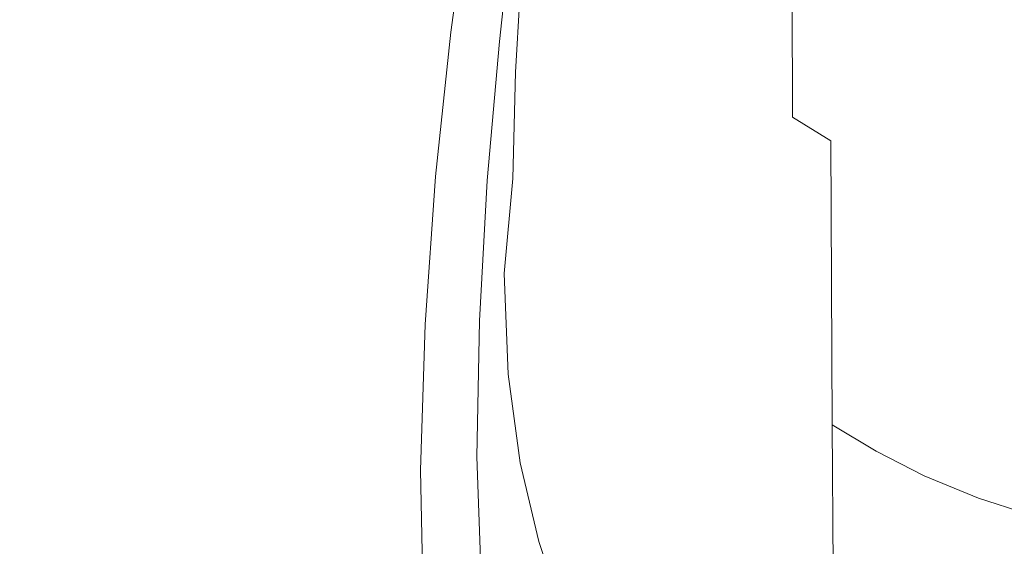
# Model space of a CAD drawing. Extents: x -189 to 188, y -561 to 0.
# Drawn here: x -61 to -18, y -310 to -287 of the extents above; entities that cross this region are included whole.
import ezdxf

# ---------------------------------------------------------------- set-up
doc = ezdxf.new("R2010")
doc.units = 0
doc.header["$LTSCALE"] = 500
doc.header["$MEASUREMENT"] = 0
doc.layers.add('EXC-CERAMIKA', color=7, linetype='Continuous')
doc.layers.add('EXC-DESKA', color=7, linetype='Continuous')

msp = doc.modelspace()

# ---------------------------------------------------------------- linework, layer by layer
at = {"layer": 'EXC-CERAMIKA', "lineweight": 0}
for points, invisible_edges in [([(-31.94, -274.695, -294.556), (-31.956, -288.044, -286.213), (-33.253, -286.757, -284.987), (-31.94, -274.695, -294.556)], 15), ([(-31.956, -288.044, -286.213), (-31.94, -274.695, -294.556), (-30.596, -275.63, -295.872), (-31.956, -288.044, -286.213)], 15), ([(-30.596, -275.63, -295.872), (-30.596, -289.25, -287.358), (-31.956, -288.044, -286.213), (-30.596, -275.63, -295.872)], 15), ([(-30.596, -289.25, -287.358), (-30.596, -275.63, -295.872), (-29.159, -276.519, -297.122), (-30.596, -289.25, -287.358)], 15), ([(-29.159, -276.519, -297.122), (-29.159, -290.394, -288.446), (-30.596, -289.25, -287.358), (-29.159, -276.519, -297.122)], 15), ([(-29.159, -290.394, -288.446), (-29.159, -276.519, -297.122), (-27.643, -277.361, -298.307), (-29.159, -290.394, -288.446)], 13), ([(-27.643, -277.361, -298.307), (-27.628, -291.476, -289.477), (-29.159, -290.394, -288.446), (-27.643, -277.361, -298.307)], 15), ([(-27.628, -291.476, -289.477), (-27.643, -277.361, -298.307), (-25.987, -278.15, -299.428), (-27.628, -291.476, -289.477)], 14), ([(-38.315, -278.257, -276.791), (-38.471, -287.718, -268.286), (-38.94, -284.882, -266.407), (-38.315, -278.257, -276.791)], 15), ([(-38.471, -287.718, -268.286), (-38.315, -278.257, -276.791), (-37.581, -280.345, -278.801), (-38.471, -287.718, -268.286)], 15), ([(-25.987, -278.15, -299.428), (-25.971, -292.494, -290.454), (-27.628, -291.476, -289.477), (-25.987, -278.15, -299.428)], 13), ([(-25.971, -292.494, -290.454), (-25.987, -278.15, -299.428), (-24.143, -278.888, -300.487), (-25.971, -292.494, -290.454)], 15), ([(-24.143, -278.888, -300.487), (-24.112, -293.447, -291.378), (-25.971, -292.494, -290.454), (-24.143, -278.888, -300.487)], 15), ([(-24.112, -293.447, -291.378), (-24.143, -278.888, -300.487), (-22.096, -279.572, -301.485), (-24.112, -293.447, -291.378)], 15), ([(-22.096, -279.572, -301.485), (-22.065, -294.333, -292.252), (-24.112, -293.447, -291.378), (-22.096, -279.572, -301.485)], 15), ([(-22.065, -294.333, -292.252), (-22.096, -279.572, -301.485), (-19.784, -280.189, -302.394), (-22.065, -294.333, -292.252)], 15), ([(-19.784, -280.189, -302.394), (-19.753, -295.136, -293.048), (-22.065, -294.333, -292.252), (-19.784, -280.189, -302.394)], 15), ([(-19.753, -295.136, -293.048), (-19.784, -280.189, -302.394), (-17.237, -280.728, -303.187), (-19.753, -295.136, -293.048)], 15), ([(-37.581, -280.345, -278.801), (-37.721, -290.22, -269.957), (-38.471, -287.718, -268.286), (-37.581, -280.345, -278.801)], 15), ([(-37.721, -290.22, -269.957), (-37.581, -280.345, -278.801), (-36.659, -282.195, -280.593), (-37.721, -290.22, -269.957)], 15), ([(-17.237, -280.728, -303.187), (-17.175, -295.839, -293.742), (-19.753, -295.136, -293.048), (-17.237, -280.728, -303.187)], 15), ([(-49.784, -282.792, -245.107), (-69.503, -299.253, -245.107), (-69.19, -281.349, -245.107), (-49.784, -282.792, -245.107)], 15), ([(-43.565, -281.167, -172.333), (-48.409, -286.486, -168.778), (-44.628, -287.32, -172.25), (-43.565, -281.167, -172.333)], 15), ([(-44.628, -287.32, -172.25), (-41.565, -281.951, -174.455), (-43.565, -281.167, -172.333), (-44.628, -287.32, -172.25)], 13), ([(-39.362, -288.623, -255.614), (-39.096, -281.658, -264.295), (-38.94, -284.882, -266.407), (-39.362, -288.623, -255.614)], 15), ([(-39.096, -281.658, -264.295), (-39.362, -288.623, -255.614), (-39.268, -284.457, -253.626), (-39.096, -281.658, -264.295)], 15), ([(-41.565, -281.951, -174.455), (-44.628, -287.32, -172.25), (-42.409, -287.789, -174.445), (-41.565, -281.951, -174.455)], 11), ([(-42.409, -287.789, -174.445), (-40.534, -282.298, -175.893), (-41.565, -281.951, -174.455), (-42.409, -287.789, -174.445)], 15), ([(-40.534, -282.298, -175.893), (-42.409, -287.789, -174.445), (-41.237, -288.005, -175.904), (-40.534, -282.298, -175.893)], 15), ([(-41.237, -288.005, -175.904), (-40.065, -282.404, -177.164), (-40.534, -282.298, -175.893), (-41.237, -288.005, -175.904)], 15), ([(-36.659, -282.195, -280.593), (-36.8, -292.441, -271.448), (-37.721, -290.22, -269.957), (-36.659, -282.195, -280.593)], 15), ([(-36.8, -292.441, -271.448), (-36.659, -282.195, -280.593), (-35.612, -283.853, -282.201), (-36.8, -292.441, -271.448)], 15), ([(-40.065, -282.404, -177.164), (-41.237, -288.005, -175.904), (-40.753, -288.083, -177.169), (-40.065, -282.404, -177.164)], 15), ([(-40.456, -288.136, -178.784), (-40.065, -282.404, -177.164), (-40.753, -288.083, -177.169), (-40.456, -288.136, -178.784)], 15), ([(-40.065, -282.404, -177.164), (-40.456, -288.136, -178.784), (-39.784, -282.462, -178.782), (-40.065, -282.404, -177.164)], 15), ([(-40.315, -288.171, -180.897), (-39.784, -282.462, -178.782), (-40.456, -288.136, -178.784), (-40.315, -288.171, -180.897)], 15), ([(-39.784, -282.462, -178.782), (-40.315, -288.171, -180.897), (-39.675, -282.478, -180.897), (-39.784, -282.462, -178.782)], 15), ([(-40.3, -288.197, -183.659), (-39.675, -282.478, -180.897), (-40.315, -288.171, -180.897), (-40.3, -288.197, -183.659)], 15), ([(-39.675, -282.478, -180.897), (-40.3, -288.197, -183.659), (-39.675, -282.466, -183.659), (-39.675, -282.478, -180.897)], 13), ([(-69.503, -299.253, -245.107), (-49.784, -282.792, -245.107), (-50.237, -301.138, -245.107), (-69.503, -299.253, -245.107)], 15), ([(-34.143, -283.964, -245.107), (-50.237, -301.138, -245.107), (-49.784, -282.792, -245.107), (-34.143, -283.964, -245.107)], 15), ([(-55.94, -293.101, -163.26), (-61.471, -283.599, -156.228), (-63.878, -292.462, -155.962), (-55.94, -293.101, -163.26)], 15), ([(-61.471, -283.599, -156.228), (-55.94, -293.101, -163.26), (-54.128, -285.177, -163.487), (-61.471, -283.599, -156.228)], 15), ([(-50.237, -301.138, -245.107), (-34.143, -283.964, -245.107), (-34.596, -302.677, -245.107), (-50.237, -301.138, -245.107)], 15), ([(-35.612, -283.853, -282.201), (-35.721, -294.433, -272.785), (-36.8, -292.441, -271.448), (-35.612, -283.853, -282.201)], 15), ([(-35.721, -294.433, -272.785), (-35.612, -283.853, -282.201), (-34.471, -285.369, -283.658), (-35.721, -294.433, -272.785)], 15), ([(-21.3, -284.839, -245.107), (-34.596, -302.677, -245.107), (-34.143, -283.964, -245.107), (-21.3, -284.839, -245.107)], 15), ([(-39.268, -284.457, -253.626), (-39.612, -289.531, -244.866), (-39.3, -284.318, -242.926), (-39.268, -284.457, -253.626)], 13), ([(-39.612, -289.531, -244.866), (-39.268, -284.457, -253.626), (-39.362, -288.623, -255.614), (-39.612, -289.531, -244.866)], 15), ([(-38.94, -284.882, -266.407), (-39.19, -292.3, -257.272), (-39.362, -288.623, -255.614), (-38.94, -284.882, -266.407)], 15), ([(-39.19, -292.3, -257.272), (-38.94, -284.882, -266.407), (-38.471, -287.718, -268.286), (-39.19, -292.3, -257.272)], 15), ([(-34.596, -302.677, -245.107), (-21.3, -284.839, -245.107), (-35.034, -321.015, -245.107), (-34.596, -302.677, -245.107)], 15), ([(-10.315, -285.39, -245.107), (-35.034, -321.015, -245.107), (-21.3, -284.839, -245.107), (-10.315, -285.39, -245.107)], 15), ([(-49.628, -293.572, -168.678), (-54.128, -285.177, -163.487), (-55.94, -293.101, -163.26), (-49.628, -293.572, -168.678)], 15), ([(-54.128, -285.177, -163.487), (-49.628, -293.572, -168.678), (-48.409, -286.486, -168.778), (-54.128, -285.177, -163.487)], 15), ([(-34.471, -285.369, -283.658), (-34.565, -296.248, -273.996), (-35.721, -294.433, -272.785), (-34.471, -285.369, -283.658)], 15), ([(-35.034, -321.015, -245.107), (-10.315, -285.39, -245.107), (-10.518, -304.556, -245.107), (-35.034, -321.015, -245.107)], 15), ([(-34.565, -296.248, -273.996), (-34.471, -285.369, -283.658), (-33.253, -286.757, -284.987), (-34.565, -296.248, -273.996)], 15), ([(-49.628, -293.572, -168.678), (-44.628, -287.32, -172.25), (-48.409, -286.486, -168.778), (-49.628, -293.572, -168.678)], 15), ([(-33.253, -286.757, -284.987), (-33.331, -297.912, -275.099), (-34.565, -296.248, -273.996), (-33.253, -286.757, -284.987)], 15), ([(-33.331, -297.912, -275.099), (-33.253, -286.757, -284.987), (-31.956, -288.044, -286.213), (-33.331, -297.912, -275.099)], 15), ([(-44.628, -287.32, -172.25), (-49.628, -293.572, -168.678), (-45.518, -293.869, -172.222), (-44.628, -287.32, -172.25)], 15), ([(-45.518, -293.869, -172.222), (-42.409, -287.789, -174.445), (-44.628, -287.32, -172.25), (-45.518, -293.869, -172.222)], 15), ([(-42.409, -287.789, -174.445), (-45.518, -293.869, -172.222), (-43.065, -294.037, -174.449), (-42.409, -287.789, -174.445)], 15), ([(-43.065, -294.037, -174.449), (-41.237, -288.005, -175.904), (-42.409, -287.789, -174.445), (-43.065, -294.037, -174.449)], 11), ([(-38.471, -287.718, -268.286), (-38.721, -295.541, -258.75), (-39.19, -292.3, -257.272), (-38.471, -287.718, -268.286)], 15), ([(-38.721, -295.541, -258.75), (-38.471, -287.718, -268.286), (-37.721, -290.22, -269.957), (-38.721, -295.541, -258.75)], 15), ([(-41.237, -288.005, -175.904), (-43.065, -294.037, -174.449), (-41.815, -294.115, -175.915), (-41.237, -288.005, -175.904)], 15), ([(-41.815, -294.115, -175.915), (-40.753, -288.083, -177.169), (-41.237, -288.005, -175.904), (-41.815, -294.115, -175.915)], 15), ([(-40.753, -288.083, -177.169), (-41.815, -294.115, -175.915), (-41.3, -294.144, -177.175), (-40.753, -288.083, -177.169)], 15), ([(-40.987, -294.169, -178.786), (-40.753, -288.083, -177.169), (-41.3, -294.144, -177.175), (-40.987, -294.169, -178.786)], 15), ([(-40.753, -288.083, -177.169), (-40.987, -294.169, -178.786), (-40.456, -288.136, -178.784), (-40.753, -288.083, -177.169)], 15), ([(-40.846, -294.189, -180.898), (-40.456, -288.136, -178.784), (-40.987, -294.169, -178.786), (-40.846, -294.189, -180.898)], 15), ([(-40.456, -288.136, -178.784), (-40.846, -294.189, -180.898), (-40.315, -288.171, -180.897), (-40.456, -288.136, -178.784)], 15), ([(-40.831, -294.208, -183.659), (-40.315, -288.171, -180.897), (-40.846, -294.189, -180.898), (-40.831, -294.208, -183.659)], 15), ([(-40.315, -288.171, -180.897), (-40.831, -294.208, -183.659), (-40.3, -288.197, -183.659), (-40.315, -288.171, -180.897)], 13), ([(-31.956, -288.044, -286.213), (-32.003, -299.451, -276.116), (-33.331, -297.912, -275.099), (-31.956, -288.044, -286.213)], 15), ([(-32.003, -299.451, -276.116), (-31.956, -288.044, -286.213), (-30.596, -289.25, -287.358), (-32.003, -299.451, -276.116)], 15), ([(-39.721, -294.13, -246.375), (-39.362, -288.623, -255.614), (-39.19, -292.3, -257.272), (-39.721, -294.13, -246.375)], 15), ([(-39.362, -288.623, -255.614), (-39.721, -294.13, -246.375), (-39.612, -289.531, -244.866), (-39.362, -288.623, -255.614)], 13), ([(-30.596, -289.25, -287.358), (-30.612, -300.892, -277.065), (-32.003, -299.451, -276.116), (-30.596, -289.25, -287.358)], 15), ([(-30.612, -300.892, -277.065), (-30.596, -289.25, -287.358), (-29.159, -290.394, -288.446), (-30.612, -300.892, -277.065)], 15), ([(-37.721, -290.22, -269.957), (-37.956, -298.398, -260.069), (-38.721, -295.541, -258.75), (-37.721, -290.22, -269.957)], 15), ([(-37.956, -298.398, -260.069), (-37.721, -290.22, -269.957), (-36.8, -292.441, -271.448), (-37.956, -298.398, -260.069)], 15), ([(-29.159, -290.394, -288.446), (-29.143, -302.261, -277.966), (-30.612, -300.892, -277.065), (-29.159, -290.394, -288.446)], 15), ([(-29.143, -302.261, -277.966), (-29.159, -290.394, -288.446), (-27.628, -291.476, -289.477), (-29.143, -302.261, -277.966)], 15), ([(-27.628, -291.476, -289.477), (-27.596, -303.556, -278.821), (-29.143, -302.261, -277.966), (-27.628, -291.476, -289.477)], 15), ([(-27.596, -303.556, -278.821), (-27.628, -291.476, -289.477), (-25.971, -292.494, -290.454), (-27.596, -303.556, -278.821)], 15), ([(-57.19, -301.142, -163.247), (-63.878, -292.462, -155.962), (-65.565, -301.462, -155.974), (-57.19, -301.142, -163.247)], 15), ([(-63.878, -292.462, -155.962), (-57.19, -301.142, -163.247), (-55.94, -293.101, -163.26), (-63.878, -292.462, -155.962)], 15), ([(-39.19, -292.3, -257.272), (-39.534, -298.185, -247.605), (-39.721, -294.13, -246.375), (-39.19, -292.3, -257.272)], 15), ([(-39.534, -298.185, -247.605), (-39.19, -292.3, -257.272), (-38.721, -295.541, -258.75), (-39.534, -298.185, -247.605)], 15), ([(-36.8, -292.441, -271.448), (-37.003, -300.937, -261.246), (-37.956, -298.398, -260.069), (-36.8, -292.441, -271.448)], 15), ([(-37.003, -300.937, -261.246), (-36.8, -292.441, -271.448), (-35.721, -294.433, -272.785), (-37.003, -300.937, -261.246)], 15), ([(-25.971, -292.494, -290.454), (-25.909, -304.775, -279.633), (-27.596, -303.556, -278.821), (-25.971, -292.494, -290.454)], 15), ([(-25.909, -304.775, -279.633), (-25.971, -292.494, -290.454), (-24.112, -293.447, -291.378), (-25.909, -304.775, -279.633)], 14), ([(-50.503, -300.8, -168.687), (-55.94, -293.101, -163.26), (-57.19, -301.142, -163.247), (-50.503, -300.8, -168.687)], 15), ([(-55.94, -293.101, -163.26), (-50.503, -300.8, -168.687), (-49.628, -293.572, -168.678), (-55.94, -293.101, -163.26)], 15), ([(-50.503, -300.8, -168.687), (-45.518, -293.869, -172.222), (-49.628, -293.572, -168.678), (-50.503, -300.8, -168.687)], 15), ([(-24.112, -293.447, -291.378), (-24.003, -305.919, -280.402), (-25.909, -304.775, -279.633), (-24.112, -293.447, -291.378)], 15), ([(-24.003, -305.919, -280.402), (-24.112, -293.447, -291.378), (-22.065, -294.333, -292.252), (-24.003, -305.919, -280.402)], 15), ([(-45.518, -293.869, -172.222), (-50.503, -300.8, -168.687), (-46.096, -300.576, -172.24), (-45.518, -293.869, -172.222)], 15), ([(-46.096, -300.576, -172.24), (-43.065, -294.037, -174.449), (-45.518, -293.869, -172.222), (-46.096, -300.576, -172.24)], 15), ([(-43.065, -294.037, -174.449), (-46.096, -300.576, -172.24), (-43.518, -300.439, -174.467), (-43.065, -294.037, -174.449)], 15), ([(-43.518, -300.439, -174.467), (-41.815, -294.115, -175.915), (-43.065, -294.037, -174.449), (-43.518, -300.439, -174.467)], 11), ([(-41.815, -294.115, -175.915), (-43.518, -300.439, -174.467), (-42.237, -300.367, -175.927), (-41.815, -294.115, -175.915)], 15), ([(-42.237, -300.367, -175.927), (-41.3, -294.144, -177.175), (-41.815, -294.115, -175.915), (-42.237, -300.367, -175.927)], 15), ([(-41.3, -294.144, -177.175), (-42.237, -300.367, -175.927), (-41.659, -300.332, -177.181), (-41.3, -294.144, -177.175)], 15), ([(-41.346, -300.306, -178.789), (-41.3, -294.144, -177.175), (-41.659, -300.332, -177.181), (-41.346, -300.306, -178.789)], 15), ([(-41.3, -294.144, -177.175), (-41.346, -300.306, -178.789), (-40.987, -294.169, -178.786), (-41.3, -294.144, -177.175)], 15), ([(-41.19, -300.289, -180.898), (-40.987, -294.169, -178.786), (-41.346, -300.306, -178.789), (-41.19, -300.289, -180.898)], 15), ([(-40.987, -294.169, -178.786), (-41.19, -300.289, -180.898), (-40.846, -294.189, -180.898), (-40.987, -294.169, -178.786)], 15), ([(-41.159, -300.273, -183.659), (-40.846, -294.189, -180.898), (-41.19, -300.289, -180.898), (-41.159, -300.273, -183.659)], 15), ([(-40.846, -294.189, -180.898), (-41.159, -300.273, -183.659), (-40.831, -294.208, -183.659), (-40.846, -294.189, -180.898)], 13), ([(-40.096, -298.23, -237.023), (-39.721, -294.13, -246.375), (-39.534, -298.185, -247.605), (-40.096, -298.23, -237.023)], 14), ([(-35.721, -294.433, -272.785), (-35.909, -303.216, -262.303), (-37.003, -300.937, -261.246), (-35.721, -294.433, -272.785)], 15), ([(-35.909, -303.216, -262.303), (-35.721, -294.433, -272.785), (-34.565, -296.248, -273.996), (-35.909, -303.216, -262.303)], 15), ([(-22.065, -294.333, -292.252), (-21.925, -306.986, -281.131), (-24.003, -305.919, -280.402), (-22.065, -294.333, -292.252)], 15), ([(-21.925, -306.986, -281.131), (-22.065, -294.333, -292.252), (-19.753, -295.136, -293.048), (-21.925, -306.986, -281.131)], 15), ([(-38.721, -295.541, -258.75), (-39.034, -301.761, -248.704), (-39.534, -298.185, -247.605), (-38.721, -295.541, -258.75)], 15), ([(-39.034, -301.761, -248.704), (-38.721, -295.541, -258.75), (-37.956, -298.398, -260.069), (-39.034, -301.761, -248.704)], 15), ([(-19.753, -295.136, -293.048), (-19.581, -307.953, -281.797), (-21.925, -306.986, -281.131), (-19.753, -295.136, -293.048)], 15), ([(-19.581, -307.953, -281.797), (-19.753, -295.136, -293.048), (-17.175, -295.839, -293.742), (-19.581, -307.953, -281.797)], 15), ([(-17.175, -295.839, -293.742), (-16.971, -308.798, -282.377), (-19.581, -307.953, -281.797), (-17.175, -295.839, -293.742)], 15), ([(-34.565, -296.248, -273.996), (-34.721, -305.289, -263.257), (-35.909, -303.216, -262.303), (-34.565, -296.248, -273.996)], 15), ([(-34.721, -305.289, -263.257), (-34.565, -296.248, -273.996), (-33.331, -297.912, -275.099), (-34.721, -305.289, -263.257)], 15), ([(-33.331, -297.912, -275.099), (-33.44, -307.189, -264.126), (-34.721, -305.289, -263.257), (-33.331, -297.912, -275.099)], 15), ([(-33.44, -307.189, -264.126), (-33.331, -297.912, -275.099), (-32.003, -299.451, -276.116), (-33.44, -307.189, -264.126)], 15), ([(-39.534, -298.185, -247.605), (-39.925, -302.585, -237.888), (-40.096, -298.23, -237.023), (-39.534, -298.185, -247.605)], 13), ([(-39.925, -302.585, -237.888), (-39.534, -298.185, -247.605), (-39.034, -301.761, -248.704), (-39.925, -302.585, -237.888)], 15), ([(-37.956, -298.398, -260.069), (-38.268, -304.919, -249.686), (-39.034, -301.761, -248.704), (-37.956, -298.398, -260.069)], 15), ([(-38.268, -304.919, -249.686), (-37.956, -298.398, -260.069), (-37.003, -300.937, -261.246), (-38.268, -304.919, -249.686)], 15), ([(-50.237, -301.138, -245.107), (-69.721, -316.968, -245.107), (-69.503, -299.253, -245.107), (-50.237, -301.138, -245.107)], 15), ([(-32.003, -299.451, -276.116), (-32.081, -308.947, -264.926), (-33.44, -307.189, -264.126), (-32.003, -299.451, -276.116)], 15), ([(-32.081, -308.947, -264.926), (-32.003, -299.451, -276.116), (-30.612, -300.892, -277.065), (-32.081, -308.947, -264.926)], 15), ([(-46.096, -300.576, -172.24), (-50.94, -307.96, -168.777), (-46.393, -307.195, -172.292), (-46.096, -300.576, -172.24)], 15), ([(-50.94, -307.96, -168.777), (-46.096, -300.576, -172.24), (-50.503, -300.8, -168.687), (-50.94, -307.96, -168.777)], 15), ([(-43.518, -300.439, -174.467), (-46.393, -307.195, -172.292), (-43.721, -306.74, -174.495), (-43.518, -300.439, -174.467)], 11), ([(-46.393, -307.195, -172.292), (-43.518, -300.439, -174.467), (-46.096, -300.576, -172.24), (-46.393, -307.195, -172.292)], 15), ([(-42.237, -300.367, -175.927), (-43.721, -306.74, -174.495), (-42.378, -306.503, -175.942), (-42.237, -300.367, -175.927)], 15), ([(-43.721, -306.74, -174.495), (-42.237, -300.367, -175.927), (-43.518, -300.439, -174.467), (-43.721, -306.74, -174.495)], 15), ([(-41.659, -300.332, -177.181), (-42.378, -306.503, -175.942), (-41.8, -306.388, -177.188), (-41.659, -300.332, -177.181)], 15), ([(-42.378, -306.503, -175.942), (-41.659, -300.332, -177.181), (-42.237, -300.367, -175.927), (-42.378, -306.503, -175.942)], 15), ([(-41.471, -306.3, -178.792), (-41.659, -300.332, -177.181), (-41.8, -306.388, -177.188), (-41.471, -306.3, -178.792)], 15), ([(-41.659, -300.332, -177.181), (-41.471, -306.3, -178.792), (-41.346, -300.306, -178.789), (-41.659, -300.332, -177.181)], 15), ([(-41.315, -306.226, -180.899), (-41.346, -300.306, -178.789), (-41.471, -306.3, -178.792), (-41.315, -306.226, -180.899)], 15), ([(-41.346, -300.306, -178.789), (-41.315, -306.226, -180.899), (-41.19, -300.289, -180.898), (-41.346, -300.306, -178.789)], 15), ([(-41.284, -306.156, -183.659), (-41.19, -300.289, -180.898), (-41.315, -306.226, -180.899), (-41.284, -306.156, -183.659)], 15), ([(-41.19, -300.289, -180.898), (-41.284, -306.156, -183.659), (-41.159, -300.273, -183.659), (-41.19, -300.289, -180.898)], 13), ([(-57.19, -301.142, -163.247), (-50.94, -307.96, -168.777), (-50.503, -300.8, -168.687), (-57.19, -301.142, -163.247)], 15), ([(-37.003, -300.937, -261.246), (-37.268, -307.724, -250.565), (-38.268, -304.919, -249.686), (-37.003, -300.937, -261.246)], 15), ([(-37.268, -307.724, -250.565), (-37.003, -300.937, -261.246), (-35.909, -303.216, -262.303), (-37.268, -307.724, -250.565)], 15), ([(-30.612, -300.892, -277.065), (-30.659, -310.591, -265.672), (-32.081, -308.947, -264.926), (-30.612, -300.892, -277.065)], 15), ([(-30.659, -310.591, -265.672), (-30.612, -300.892, -277.065), (-29.143, -302.261, -277.966), (-30.659, -310.591, -265.672)], 15), ([(-69.721, -316.968, -245.107), (-50.237, -301.138, -245.107), (-50.659, -319.193, -245.107), (-69.721, -316.968, -245.107)], 15), ([(-57.893, -309.134, -163.392), (-65.565, -301.462, -155.974), (-66.612, -310.474, -156.194), (-57.893, -309.134, -163.392)], 15), ([(-65.565, -301.462, -155.974), (-57.893, -309.134, -163.392), (-57.19, -301.142, -163.247), (-65.565, -301.462, -155.974)], 15), ([(-50.94, -307.96, -168.777), (-57.19, -301.142, -163.247), (-57.893, -309.134, -163.392), (-50.94, -307.96, -168.777)], 15), ([(-34.596, -302.677, -245.107), (-50.659, -319.193, -245.107), (-50.237, -301.138, -245.107), (-34.596, -302.677, -245.107)], 15), ([(-39.034, -301.761, -248.704), (-39.409, -306.427, -238.664), (-39.925, -302.585, -237.888), (-39.034, -301.761, -248.704)], 13), ([(-39.409, -306.427, -238.664), (-39.034, -301.761, -248.704), (-38.268, -304.919, -249.686), (-39.409, -306.427, -238.664)], 15), ([(-29.143, -302.261, -277.966), (-29.159, -312.154, -266.38), (-30.659, -310.591, -265.672), (-29.143, -302.261, -277.966)], 15), ([(-29.159, -312.154, -266.38), (-29.143, -302.261, -277.966), (-27.596, -303.556, -278.821), (-29.159, -312.154, -266.38)], 15), ([(-50.659, -319.193, -245.107), (-34.596, -302.677, -245.107), (-35.034, -321.015, -245.107), (-50.659, -319.193, -245.107)], 15), ([(-35.909, -303.216, -262.303), (-36.143, -310.24, -251.354), (-37.268, -307.724, -250.565), (-35.909, -303.216, -262.303)], 15), ([(-36.143, -310.24, -251.354), (-35.909, -303.216, -262.303), (-34.721, -305.289, -263.257), (-36.143, -310.24, -251.354)], 15), ([(-27.596, -303.556, -278.821), (-27.565, -313.632, -267.053), (-29.159, -312.154, -266.38), (-27.596, -303.556, -278.821)], 15), ([(-27.565, -313.632, -267.053), (-27.596, -303.556, -278.821), (-25.909, -304.775, -279.633), (-27.565, -313.632, -267.053)], 15), ([(-10.518, -304.556, -245.107), (-22.003, -322.382, -245.107), (-35.034, -321.015, -245.107), (-10.518, -304.556, -245.107)], 15), ([(-25.909, -304.775, -279.633), (-25.831, -315.025, -267.692), (-27.565, -313.632, -267.053), (-25.909, -304.775, -279.633)], 15), ([(-25.831, -315.025, -267.692), (-25.909, -304.775, -279.633), (-24.003, -305.919, -280.402), (-25.831, -315.025, -267.692)], 12), ([(-22.003, -322.382, -245.107), (-10.518, -304.556, -245.107), (-10.706, -323.246, -245.107), (-22.003, -322.382, -245.107)], 15), ([(-38.268, -304.919, -249.686), (-38.596, -309.822, -239.359), (-39.409, -306.427, -238.664), (-38.268, -304.919, -249.686)], 13), ([(-38.596, -309.822, -239.359), (-38.268, -304.919, -249.686), (-37.268, -307.724, -250.565), (-38.596, -309.822, -239.359)], 15), ([(-34.721, -305.289, -263.257), (-34.909, -312.529, -252.065), (-36.143, -310.24, -251.354), (-34.721, -305.289, -263.257)], 15), ([(-34.909, -312.529, -252.065), (-34.721, -305.289, -263.257), (-33.44, -307.189, -264.126), (-34.909, -312.529, -252.065)], 15), ([(-41.315, -306.226, -180.899), (-41.081, -311.632, -183.659), (-41.284, -306.156, -183.659), (-41.315, -306.226, -180.899)], 13), ([(-24.003, -305.919, -280.402), (-23.893, -316.333, -268.3), (-25.831, -315.025, -267.692), (-24.003, -305.919, -280.402)], 15), ([(-23.893, -316.333, -268.3), (-24.003, -305.919, -280.402), (-21.925, -306.986, -281.131), (-23.893, -316.333, -268.3)], 13), ([(-43.581, -312.681, -174.532), (-42.378, -306.503, -175.942), (-43.721, -306.74, -174.495), (-43.581, -312.681, -174.532)], 15), ([(-42.378, -306.503, -175.942), (-43.581, -312.681, -174.532), (-42.19, -312.263, -175.959), (-42.378, -306.503, -175.942)], 15), ([(-42.19, -312.263, -175.959), (-41.8, -306.388, -177.188), (-42.378, -306.503, -175.942), (-42.19, -312.263, -175.959)], 15), ([(-41.8, -306.388, -177.188), (-42.19, -312.263, -175.959), (-41.612, -312.058, -177.197), (-41.8, -306.388, -177.188)], 15), ([(-41.8, -306.388, -177.188), (-41.284, -311.898, -178.795), (-41.471, -306.3, -178.792), (-41.8, -306.388, -177.188)], 15), ([(-41.284, -311.898, -178.795), (-41.8, -306.388, -177.188), (-41.612, -312.058, -177.197), (-41.284, -311.898, -178.795)], 15), ([(-41.471, -306.3, -178.792), (-41.128, -311.763, -180.9), (-41.315, -306.226, -180.899), (-41.471, -306.3, -178.792)], 15), ([(-41.128, -311.763, -180.9), (-41.471, -306.3, -178.792), (-41.284, -311.898, -178.795), (-41.128, -311.763, -180.9)], 15), ([(-41.081, -311.632, -183.659), (-41.315, -306.226, -180.899), (-41.128, -311.763, -180.9), (-41.081, -311.632, -183.659)], 15), ([(-46.315, -313.486, -172.368), (-43.721, -306.74, -174.495), (-46.393, -307.195, -172.292), (-46.315, -313.486, -172.368)], 15), ([(-43.721, -306.74, -174.495), (-46.315, -313.486, -172.368), (-43.581, -312.681, -174.532), (-43.721, -306.74, -174.495)], 11), ([(-21.925, -306.986, -281.131), (-21.721, -317.556, -268.878), (-23.893, -316.333, -268.3), (-21.925, -306.986, -281.131)], 15), ([(-21.721, -317.556, -268.878), (-21.925, -306.986, -281.131), (-19.581, -307.953, -281.797), (-21.721, -317.556, -268.878)], 13), ([(-46.393, -307.195, -172.292), (-50.987, -314.839, -168.92), (-46.315, -313.486, -172.368), (-46.393, -307.195, -172.292)], 15), ([(-50.987, -314.839, -168.92), (-46.393, -307.195, -172.292), (-50.94, -307.96, -168.777), (-50.987, -314.839, -168.92)], 15), ([(-33.44, -307.189, -264.126), (-33.596, -314.628, -252.712), (-34.909, -312.529, -252.065), (-33.44, -307.189, -264.126)], 15), ([(-33.596, -314.628, -252.712), (-33.44, -307.189, -264.126), (-32.081, -308.947, -264.926), (-33.596, -314.628, -252.712)], 15), ([(-37.268, -307.724, -250.565), (-37.581, -312.837, -239.981), (-38.596, -309.822, -239.359), (-37.268, -307.724, -250.565)], 13), ([(-37.581, -312.837, -239.981), (-37.268, -307.724, -250.565), (-36.143, -310.24, -251.354), (-37.581, -312.837, -239.981)], 15), ([(-57.893, -309.134, -163.392), (-50.987, -314.839, -168.92), (-50.94, -307.96, -168.777), (-57.893, -309.134, -163.392)], 15), ([(-19.581, -307.953, -281.797), (-19.346, -318.666, -269.408), (-21.721, -317.556, -268.878), (-19.581, -307.953, -281.797)], 15), ([(-19.346, -318.666, -269.408), (-19.581, -307.953, -281.797), (-16.971, -308.798, -282.377), (-19.346, -318.666, -269.408)], 13), ([(-66.612, -310.474, -156.194), (-58.112, -316.912, -163.638), (-57.893, -309.134, -163.392), (-66.612, -310.474, -156.194)], 15), ([(-50.987, -314.839, -168.92), (-57.893, -309.134, -163.392), (-58.112, -316.912, -163.638), (-50.987, -314.839, -168.92)], 15), ([(-32.081, -308.947, -264.926), (-32.19, -316.566, -253.306), (-33.596, -314.628, -252.712), (-32.081, -308.947, -264.926)], 15), ([(-32.19, -316.566, -253.306), (-32.081, -308.947, -264.926), (-30.659, -310.591, -265.672), (-32.19, -316.566, -253.306)], 15), ([(-16.971, -308.798, -282.377), (-16.706, -319.63, -269.868), (-19.346, -318.666, -269.408), (-16.971, -308.798, -282.377)], 15)]:
    msp.add_3dface(points, dxfattribs=dict(at, invisible_edges=invisible_edges))
at = {"layer": 'EXC-DESKA', "lineweight": 0, "invisible_edges": 15}
for points in [[(-18.409, -254.117, 17.832), (-19.753, -289.365, 17.832), (-81.018, -255.152, 17.832), (-18.409, -254.117, 17.832)], [(-18.409, -254.117, 17.832), (45.685, -289.453, 17.832), (-19.753, -289.365, 17.832), (-18.409, -254.117, 17.832)], [(-88.565, -289.587, 17.832), (-81.018, -255.152, 17.832), (-19.753, -289.365, 17.832), (-88.565, -289.587, 17.832)], [(-21.081, -322.632, 29.832), (-81.8, -258.533, 29.832), (-88.503, -288.675, 29.832), (-21.081, -322.632, 29.832)], [(-81.8, -258.533, 29.832), (-21.081, -322.632, 29.832), (-19.69, -287.193, 29.832), (-81.8, -258.533, 29.832)], [(-21.081, -322.632, 29.832), (-0.456, -362.826, 29.832), (-19.69, -287.193, 29.832), (-21.081, -322.632, 29.832)], [(-0.456, -362.826, 29.832), (18.763, -287.193, 29.832), (-19.69, -287.193, 29.832), (-0.456, -362.826, 29.832)], [(-95.846, -364.457, 29.832), (-52.034, -363.601, 29.832), (-88.503, -288.675, 29.832), (-95.846, -364.457, 29.832)], [(-22.643, -363.037, 29.832), (-88.503, -288.675, 29.832), (-52.034, -363.601, 29.832), (-22.643, -363.037, 29.832)], [(-88.503, -288.675, 29.832), (-22.643, -363.037, 29.832), (-21.081, -322.632, 29.832), (-88.503, -288.675, 29.832)], [(-93.784, -325.646, 17.832), (-19.753, -289.365, 17.832), (-133.846, -404.525, 17.832), (-93.784, -325.646, 17.832)], [(-133.846, -404.525, 17.832), (-19.753, -289.365, 17.832), (-21.175, -325.892, 17.832), (-133.846, -404.525, 17.832)], [(-19.753, -289.365, 17.832), (-93.784, -325.646, 17.832), (-88.565, -289.587, 17.832), (-19.753, -289.365, 17.832)], [(-19.753, -289.365, 17.832), (45.685, -289.453, 17.832), (-21.175, -325.892, 17.832), (-19.753, -289.365, 17.832)], [(21.794, -365.208, 17.832), (-21.175, -325.892, 17.832), (45.685, -289.453, 17.832), (21.794, -365.208, 17.832)]]:
    msp.add_3dface(points, dxfattribs=at)

doc.saveas('drawing.dxf')
